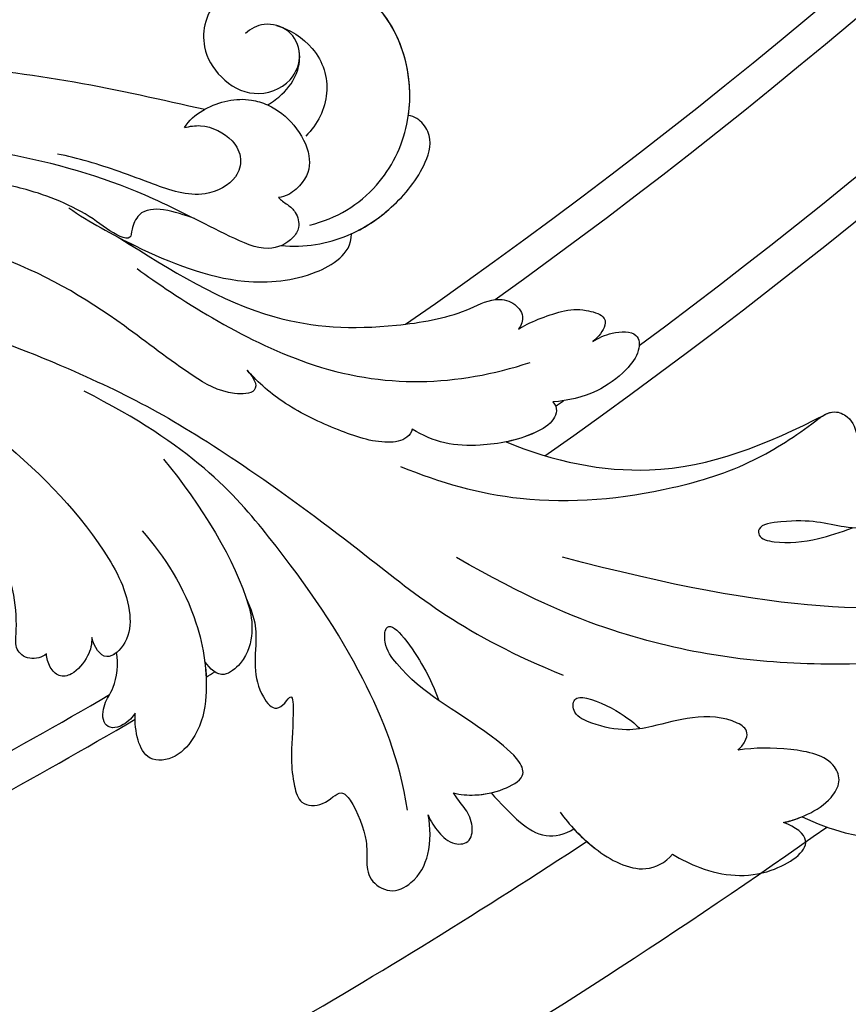
# Model space of a CAD drawing. Units: millimetres. Extents: x 3145 to 5245, y 1218 to 2703.
# Drawn here: x 5033 to 5045, y 1625 to 1640 of the extents above; entities that cross this region are included whole.
import ezdxf
from ezdxf.xclip import XClip

# ---------------------------------------------------------------- set-up
doc = ezdxf.new("R2010")
doc.units = ezdxf.units.MM
doc.header["$XCLIPFRAME"] = 2
doc.layers.add('H-06.木作(細線)', color=8, linetype='Continuous')
doc.layers.add('H-08.木作(細線)', color=8, linetype='Continuous')

# ---------------------------------------------------------------- blocks, each defined once
blk = doc.blocks.new('SE-21039L-d')
at = {"layer": 'H-08.木作(細線)'}
for points, knots in [([(-38.131, 70.739), (-41.523, 64.946), (-44.851, 54.394), (-42.343, 37.935), (-37.105, 26.771), (-32.25, 21.127), (-28.914, 18.049)], [0, 0, 0, 0, 0.0340425, 0.0871587, 0.1207403, 0.1401356, 0.1401356, 0.1401356, 0.1401356]), ([(-34.538, 67.996), (-34.274, 68.201), (-33.673, 68.416), (-32.776, 68.166), (-32.372, 67.521), (-32.469, 66.369), (-33.989, 65.442), (-35.944, 64.077), (-38.09, 61.646), (-39.963, 55.549), (-40.973, 44.997), (-37.565, 34.601), (-30.706, 23.779)], [0, 0, 0, 0, 0.0023574, 0.0043133, 0.006056, 0.0081383, 0.0124953, 0.0178224, 0.0267479, 0.0353255, 0.0646954, 0.1027975, 0.1027975, 0.1027975, 0.1027975]), ([(-34.538, 67.996), (-34.274, 68.201), (-33.673, 68.416), (-32.776, 68.166), (-32.372, 67.521), (-32.469, 66.369), (-33.989, 65.442), (-35.944, 64.077), (-38.09, 61.646), (-39.963, 55.549), (-40.973, 44.997), (-37.565, 34.601), (-30.706, 23.779)], [0, 0, 0, 0, 0.0023574, 0.0043133, 0.006056, 0.0081383, 0.0124953, 0.0178224, 0.0267479, 0.0353255, 0.0646954, 0.1027975, 0.1027975, 0.1027975, 0.1027975]), ([(-30.474, 44.958), (-30.275, 45.323), (-29.783, 46.223), (-29.346, 48.028), (-29.665, 50.385), (-34.215, 47.899), (-34.887, 42.766), (-34.376, 40.675), (-33.977, 39.577), (-33.125, 38.225), (-32.586, 36.65), (-32.277, 34.889), (-33.069, 34.698), (-33.743, 35.846), (-34.129, 37.594), (-34.103, 39.193), (-34.081, 39.951)], [0, 0, 0, 0, 0.00305504, 0.00753777, 0.01134557, 0.02289397, 0.032418, 0.03283481, 0.03940071, 0.04488608, 0.0502673, 0.05351087, 0.0546535, 0.05740352, 0.06352213, 0.06771805, 0.06771805, 0.06771805, 0.06771805]), ([(-30.474, 44.958), (-30.275, 45.323), (-29.783, 46.223), (-29.346, 48.028), (-29.665, 50.385), (-34.215, 47.899), (-34.887, 42.766), (-34.376, 40.675), (-33.977, 39.577), (-33.125, 38.225), (-32.586, 36.65), (-32.277, 34.889), (-33.069, 34.698), (-33.743, 35.846), (-34.129, 37.594), (-34.103, 39.193), (-34.081, 39.951)], [0, 0, 0, 0, 0.00305504, 0.00753777, 0.01134557, 0.02289397, 0.032418, 0.03283481, 0.03940071, 0.04488608, 0.0502673, 0.05351087, 0.0546535, 0.05740352, 0.06352213, 0.06771805, 0.06771805, 0.06771805, 0.06771805]), ([(-23.052, 16.577), (-24.597, 18.443), (-27.473, 22.824), (-28.945, 29.689), (-28.98, 35.444), (-28.035, 38.873), (-27.284, 40.826), (-28.104, 41.81), (-28.836, 41.815), (-29.326, 41.725)], [0, 0, 0, 0, 0.01724861, 0.03874755, 0.05097368, 0.06087841, 0.063917, 0.06572709, 0.06898519, 0.06898519, 0.06898519, 0.06898519]), ([(-27.499, 40.333), (-27.45, 40.549), (-27.425, 40.995), (-28.104, 41.81), (-28.836, 41.815), (-29.326, 41.725)], [0.062271006, 0.062271006, 0.062271006, 0.062271006, 0.063917, 0.065727092, 0.068985189, 0.068985189, 0.068985189, 0.068985189]), ([(-27.499, 40.333), (-27.45, 40.549), (-27.425, 40.995), (-28.104, 41.81), (-28.836, 41.815), (-29.326, 41.725)], [0.062271006, 0.062271006, 0.062271006, 0.062271006, 0.063917, 0.065727092, 0.068985189, 0.068985189, 0.068985189, 0.068985189]), ([(-23.523, 22.702), (-25.394, 24.927), (-28.584, 30.638), (-28.12, 36.723), (-27.484, 40.42)], [0, 0, 0, 0, 0.02008932, 0.04607104, 0.04607104, 0.04607104, 0.04607104]), ([(-23.523, 22.702), (-25.394, 24.927), (-28.584, 30.638), (-28.12, 36.723), (-27.484, 40.42)], [0, 0, 0, 0, 0.02008932, 0.04607104, 0.04607104, 0.04607104, 0.04607104]), ([(-23.523, 22.702), (-25.394, 24.927), (-28.584, 30.638), (-28.12, 36.723), (-27.484, 40.42)], [0, 0, 0, 0, 0.02008932, 0.04607104, 0.04607104, 0.04607104, 0.04607104]), ([(-48.805, 32.306), (-49.425, 32.954), (-50.555, 34.411), (-51.562, 36.519), (-51.838, 38.371), (-51.083, 39.092), (-50.692, 39.022), (-50.453, 38.878)], [0.00113834, 0.00113834, 0.00113834, 0.00113834, 0.00756659, 0.01489778, 0.01863212, 0.02005492, 0.02161744, 0.02161744, 0.02161744, 0.02161744]), ([(-48.805, 32.306), (-49.425, 32.954), (-50.555, 34.411), (-51.562, 36.519), (-51.838, 38.371), (-51.083, 39.092), (-50.692, 39.022), (-50.453, 38.878)], [0.00113834, 0.00113834, 0.00113834, 0.00113834, 0.00756659, 0.01489778, 0.01863212, 0.02005492, 0.02161744, 0.02161744, 0.02161744, 0.02161744]), ([(-48.805, 32.306), (-49.425, 32.954), (-50.555, 34.411), (-51.562, 36.519), (-51.838, 38.371), (-51.083, 39.092), (-50.692, 39.022), (-50.453, 38.878)], [0.00113834, 0.00113834, 0.00113834, 0.00113834, 0.00756659, 0.01489778, 0.01863212, 0.02005492, 0.02161744, 0.02161744, 0.02161744, 0.02161744]), ([(-48.796, 31.193), (-48.852, 31.7), (-48.812, 32.702), (-48.467, 34.037), (-47.615, 35.013), (-46.058, 34.97), (-44.796, 32.656), (-44.276, 30.929), (-44.112, 29.977)], [0, 0, 0, 0, 0.00353827, 0.00757061, 0.01002749, 0.01232173, 0.01877269, 0.02605816, 0.02605816, 0.02605816, 0.02605816]), ([(-48.796, 31.193), (-48.852, 31.7), (-48.812, 32.702), (-48.467, 34.037), (-47.615, 35.013), (-46.058, 34.97), (-44.796, 32.656), (-44.276, 30.929), (-44.112, 29.977)], [0, 0, 0, 0, 0.00353827, 0.00757061, 0.01002749, 0.01232173, 0.01877269, 0.02605816, 0.02605816, 0.02605816, 0.02605816]), ([(-48.62, 24.67), (-49.054, 25.048), (-50.451, 26.508), (-51.605, 29.203), (-50.582, 32.714), (-49.257, 31.789), (-48.796, 31.193)], [0.00442004, 0.00442004, 0.00442004, 0.00442004, 0.00829637, 0.01787351, 0.02499013, 0.02936755, 0.02936755, 0.02936755, 0.02936755]), ([(-48.62, 24.67), (-49.054, 25.048), (-50.451, 26.508), (-51.605, 29.203), (-50.582, 32.714), (-49.257, 31.789), (-48.796, 31.193)], [0.00442004, 0.00442004, 0.00442004, 0.00442004, 0.00829637, 0.01787351, 0.02499013, 0.02936755, 0.02936755, 0.02936755, 0.02936755]), ([(-48.62, 24.67), (-49.054, 25.048), (-50.451, 26.508), (-51.605, 29.203), (-50.582, 32.714), (-49.257, 31.789), (-48.796, 31.193)], [0.00442004, 0.00442004, 0.00442004, 0.00442004, 0.00829637, 0.01787351, 0.02499013, 0.02936755, 0.02936755, 0.02936755, 0.02936755]), ([(-19.58, 29.105), (-19.495, 29.482), (-19.36, 30.264), (-19.788, 31.776), (-20.971, 31.48), (-21.872, 30.225), (-22.504, 28.17), (-22.353, 26.763), (-22.166, 25.91)], [0, 0, 0, 0, 0.00290553, 0.00615344, 0.00856172, 0.01155235, 0.01620715, 0.02270766, 0.02270766, 0.02270766, 0.02270766]), ([(-19.58, 29.105), (-19.495, 29.482), (-19.36, 30.264), (-19.788, 31.776), (-20.971, 31.48), (-21.872, 30.225), (-22.504, 28.17), (-22.353, 26.763), (-22.166, 25.91)], [0, 0, 0, 0, 0.00290553, 0.00615344, 0.00856172, 0.01155235, 0.01620715, 0.02270766, 0.02270766, 0.02270766, 0.02270766]), ([(-19.58, 29.105), (-19.495, 29.482), (-19.36, 30.264), (-19.788, 31.776), (-20.971, 31.48), (-21.872, 30.225), (-22.504, 28.17), (-22.353, 26.763), (-22.166, 25.91)], [0, 0, 0, 0, 0.00290553, 0.00615344, 0.00856172, 0.01155235, 0.01620715, 0.02270766, 0.02270766, 0.02270766, 0.02270766]), ([(-44.112, 29.977), (-44.037, 30.148), (-43.819, 30.514), (-43.204, 30.902), (-42.185, 30.076), (-41.443, 28.093), (-41.436, 25.988), (-41.183, 24.174), (-40.405, 22.751), (-39.398, 21.631), (-38.423, 21.953), (-38.824, 23.072), (-40.297, 24.454), (-41.058, 24.935), (-41.291, 25.042)], [0, 0, 0, 0, 0.00139692, 0.00258501, 0.00469877, 0.01078012, 0.0165445, 0.0202281, 0.02483581, 0.02757459, 0.02972842, 0.03194252, 0.03777094, 0.0421144, 0.0421144, 0.0421144, 0.0421144]), ([(-44.112, 29.977), (-44.037, 30.148), (-43.819, 30.514), (-43.204, 30.902), (-42.185, 30.076), (-41.443, 28.093), (-41.436, 25.988), (-41.183, 24.174), (-40.405, 22.751), (-39.398, 21.631), (-38.423, 21.953), (-38.824, 23.072), (-40.297, 24.454), (-41.058, 24.935), (-41.291, 25.042)], [0, 0, 0, 0, 0.00139692, 0.00258501, 0.00469877, 0.01078012, 0.0165445, 0.0202281, 0.02483581, 0.02757459, 0.02972842, 0.03194252, 0.03777094, 0.0421144, 0.0421144, 0.0421144, 0.0421144]), ([(-17.648, 25.292), (-17.471, 25.929), (-17.326, 27.762), (-17.616, 29.083), (-18.346, 30.176), (-18.995, 30.098), (-19.444, 29.474), (-19.58, 29.105)], [0, 0, 0, 0, 0.00597913, 0.00958569, 0.01205174, 0.01378454, 0.01642379, 0.01642379, 0.01642379, 0.01642379]), ([(-17.648, 25.292), (-17.471, 25.929), (-17.326, 27.762), (-17.616, 29.083), (-18.346, 30.176), (-18.995, 30.098), (-19.444, 29.474), (-19.58, 29.105)], [0, 0, 0, 0, 0.00597913, 0.00958569, 0.01205174, 0.01378454, 0.01642379, 0.01642379, 0.01642379, 0.01642379]), ([(-17.648, 25.292), (-17.471, 25.929), (-17.326, 27.762), (-17.616, 29.083), (-18.346, 30.176), (-18.995, 30.098), (-19.444, 29.474), (-19.58, 29.105)], [0, 0, 0, 0, 0.00597913, 0.00958569, 0.01205174, 0.01378454, 0.01642379, 0.01642379, 0.01642379, 0.01642379]), ([(-22.166, 25.91), (-22.363, 26.007), (-22.706, 26.007), (-23.317, 25.52), (-23.701, 23.797), (-23.438, 21.572), (-22.636, 19.308), (-21.751, 18.292), (-21.227, 17.847)], [0, 0, 0, 0, 0.00144425, 0.00274325, 0.00595571, 0.01372774, 0.01869481, 0.02373884, 0.02373884, 0.02373884, 0.02373884]), ([(-22.166, 25.91), (-22.363, 26.007), (-22.706, 26.007), (-23.317, 25.52), (-23.701, 23.797), (-23.438, 21.572), (-22.636, 19.308), (-21.751, 18.292), (-21.227, 17.847)], [0, 0, 0, 0, 0.00144425, 0.00274325, 0.00595571, 0.01372774, 0.01869481, 0.02373884, 0.02373884, 0.02373884, 0.02373884]), ([(-22.166, 25.91), (-22.363, 26.007), (-22.706, 26.007), (-23.317, 25.52), (-23.588, 24.304), (-23.582, 23.274), (-23.523, 22.702)], [0, 0, 0, 0, 0.00144425, 0.00274325, 0.00595571, 0.01011281, 0.01011281, 0.01011281, 0.01011281]), ([(-5.932, 5.307), (-8.519, 7.502), (-12.942, 11.255), (-15.271, 17.438), (-15.929, 22.268), (-15.474, 24.364), (-16.007, 25.462), (-17.001, 25.9), (-17.489, 25.513), (-17.648, 25.292)], [0, 0, 0, 0, 0.02433015, 0.04161242, 0.0509952, 0.05570711, 0.05861416, 0.06107347, 0.06306222, 0.06306222, 0.06306222, 0.06306222]), ([(-5.932, 5.307), (-8.519, 7.502), (-12.942, 11.255), (-15.271, 17.438), (-15.929, 22.268), (-15.474, 24.364), (-16.007, 25.462), (-17.001, 25.9), (-17.489, 25.513), (-17.648, 25.292)], [0, 0, 0, 0, 0.02433015, 0.04161242, 0.0509952, 0.05570711, 0.05861416, 0.06107347, 0.06306222, 0.06306222, 0.06306222, 0.06306222]), ([(-5.932, 5.307), (-8.519, 7.502), (-12.942, 11.255), (-15.271, 17.438), (-15.929, 22.268), (-15.474, 24.364), (-16.007, 25.462), (-17.001, 25.9), (-17.489, 25.513), (-17.648, 25.292)], [0, 0, 0, 0, 0.02433015, 0.04161242, 0.0509952, 0.05570711, 0.05861416, 0.06107347, 0.06306222, 0.06306222, 0.06306222, 0.06306222]), ([(-7.879, 5.729), (-10.08, 7.335), (-17.705, 13.647), (-19.684, 20.997), (-19.646, 25.35)], [0, 0, 0, 0, 0.02640151, 0.05794549, 0.05794549, 0.05794549, 0.05794549]), ([(-44.424, 19.306), (-45.255, 19.587), (-47.056, 20.415), (-49.23, 22.498), (-48.963, 24.125), (-48.62, 24.67)], [0, 0, 0, 0, 0.00720391, 0.01472229, 0.01912075, 0.01912075, 0.01912075, 0.01912075]), ([(-44.424, 19.306), (-45.255, 19.587), (-47.056, 20.415), (-49.23, 22.498), (-48.963, 24.125), (-48.62, 24.67)], [0, 0, 0, 0, 0.00720391, 0.01472229, 0.01912075, 0.01912075, 0.01912075, 0.01912075]), ([(-45.574, 19.769), (-46.045, 19.991), (-47.426, 20.77), (-49.23, 22.498), (-48.963, 24.125), (-48.62, 24.67)], [0.00325536, 0.00325536, 0.00325536, 0.00325536, 0.00720391, 0.01472229, 0.01912075, 0.01912075, 0.01912075, 0.01912075]), ([(-8.471, 15.802), (-8.577, 17.334), (-7.899, 20.091), (-4.123, 23.782), (2.099, 24.309), (6.134, 19.831), (5.951, 14.654), (3.341, 12.858), (0.931, 13.378), (-0.724, 14.921), (-0.644, 17.176), (0.849, 18.356), (2.449, 18.13), (3.289, 16.821), (3.148, 15.953), (2.957, 15.581)], [0, 0, 0, 0, 0.01087081, 0.02028714, 0.03705484, 0.050298, 0.06044172, 0.06791037, 0.07277068, 0.07783074, 0.08321789, 0.08708321, 0.09073648, 0.09422922, 0.09722849, 0.09722849, 0.09722849, 0.09722849]), ([(-4.7, 22.748), (-4.695, 22.751), (-2.645, 23.907), (2.099, 24.309), (6.134, 19.831), (5.951, 14.654), (3.341, 12.858), (0.931, 13.378), (-0.724, 14.921), (-0.644, 17.176), (0.467, 18.054), (1.025, 18.175), (1.072, 18.183)], [0.02023911, 0.02023911, 0.02023911, 0.02023911, 0.02028714, 0.03705484, 0.050298, 0.06044172, 0.06791037, 0.07277068, 0.07783074, 0.08321789, 0.08708321, 0.08743565, 0.08743565, 0.08743565, 0.08743565]), ([(-4.241, 22.987), (-2.266, 23.934), (2.218, 24.177), (6.134, 19.831), (5.951, 14.654), (3.341, 12.858), (0.931, 13.378), (-0.724, 14.921), (-0.644, 17.176), (0.467, 18.054), (1.025, 18.175), (1.072, 18.183)], [0.02147014, 0.02147014, 0.02147014, 0.02147014, 0.03705484, 0.050298, 0.06044172, 0.06791037, 0.07277068, 0.07783074, 0.08321789, 0.08708321, 0.08743565, 0.08743565, 0.08743565, 0.08743565]), ([(-9.094, 13.897), (-9.594, 15.113), (-9.944, 17.388), (-9.038, 20.586), (-7.488, 22.942), (-5.819, 23.983), (-4.588, 23.525), (-4.304, 23.142), (-4.241, 22.987)], [0.00395383, 0.00395383, 0.00395383, 0.00395383, 0.01367023, 0.02087816, 0.02855986, 0.03298325, 0.03513531, 0.03639736, 0.03639736, 0.03639736, 0.03639736]), ([(-9.655, 17.889), (-9.551, 18.775), (-9, 20.644), (-7.488, 22.942), (-5.819, 23.983), (-4.588, 23.525), (-4.304, 23.142), (-4.241, 22.987)], [0.01414534, 0.01414534, 0.01414534, 0.01414534, 0.02087816, 0.02855986, 0.03298325, 0.03513531, 0.03639736, 0.03639736, 0.03639736, 0.03639736]), ([(-9.655, 17.889), (-9.551, 18.775), (-9, 20.644), (-7.488, 22.942), (-5.819, 23.983), (-4.588, 23.525), (-4.304, 23.142), (-4.241, 22.987)], [0.01414534, 0.01414534, 0.01414534, 0.01414534, 0.02087816, 0.02855986, 0.03298325, 0.03513531, 0.03639736, 0.03639736, 0.03639736, 0.03639736]), ([(1.578, -37.936), (2.618, -29.899), (0.233, -15.602), (-11.609, 0.29), (-18.207, 6.695), (-27.996, 13.823), (-33.25, 17.133), (-37.083, 21.809)], [0, 0, 0, 0, 0.0572105, 0.1046729, 0.1400097, 0.1587617, 0.1828641, 0.1828641, 0.1828641, 0.1828641]), ([(-42.21, 15.91), (-42.93, 16.24), (-44.151, 16.801), (-45.583, 17.938), (-45.718, 19.167), (-45.574, 19.769)], [0, 0, 0, 0, 0.00602978, 0.01022909, 0.01385669, 0.01385669, 0.01385669, 0.01385669]), ([(-42.21, 15.91), (-42.93, 16.24), (-44.151, 16.801), (-45.583, 17.938), (-45.718, 19.167), (-45.574, 19.769)], [0, 0, 0, 0, 0.00602978, 0.01022909, 0.01385669, 0.01385669, 0.01385669, 0.01385669]), ([(-42.21, 15.91), (-42.93, 16.24), (-44.151, 16.801), (-45.583, 17.938), (-45.718, 19.167), (-45.574, 19.769)], [0, 0, 0, 0, 0.00602978, 0.01022909, 0.01385669, 0.01385669, 0.01385669, 0.01385669]), ([(2.866, 17.397), (2.464, 18.043), (0.918, 19.325), (-1.777, 19.272), (-3.184, 17.93), (-3.596, 17.095)], [0, 0, 0, 0, 0.00545709, 0.01195729, 0.01862682, 0.01862682, 0.01862682, 0.01862682]), ([(-41.577, 13.883), (-41.792, 14.202), (-42.148, 15.157), (-42.301, 16.452), (-42.012, 18.069), (-40.841, 18.038), (-37.15, 15.574), (-35.569, 13.643), (-32.474, 12.597), (-30.626, 13.328), (-34.535, 14.654), (-36.157, 14.637), (-36.329, 14.653)], [0, 0, 0, 0, 0.00299722, 0.00708385, 0.01037487, 0.01293496, 0.01719113, 0.03452013, 0.03783885, 0.03991265, 0.0469429, 0.05408276, 0.05408276, 0.05408276, 0.05408276]), ([(-41.577, 13.883), (-41.792, 14.202), (-42.148, 15.157), (-42.301, 16.452), (-42.012, 18.069), (-40.841, 18.038), (-37.15, 15.574), (-35.569, 13.643), (-32.474, 12.597), (-30.626, 13.328), (-34.535, 14.654), (-36.157, 14.637), (-36.329, 14.653)], [0, 0, 0, 0, 0.00299722, 0.00708385, 0.01037487, 0.01293496, 0.01719113, 0.03452013, 0.03783885, 0.03991265, 0.0469429, 0.05408276, 0.05408276, 0.05408276, 0.05408276]), ([(-21.227, 17.847), (-21.407, 17.759), (-21.741, 17.276), (-21.495, 15.755), (-19.952, 13.683), (-17.881, 11.42), (-16.119, 10.331), (-15.244, 9.934)], [0, 0, 0, 0, 0.00151221, 0.00444967, 0.01151326, 0.019645, 0.02669271, 0.02669271, 0.02669271, 0.02669271]), ([(-21.227, 17.847), (-21.407, 17.759), (-21.741, 17.276), (-21.495, 15.755), (-19.952, 13.683), (-17.881, 11.42), (-16.119, 10.331), (-15.244, 9.934)], [0, 0, 0, 0, 0.00151221, 0.00444967, 0.01151326, 0.019645, 0.02669271, 0.02669271, 0.02669271, 0.02669271]), ([(-3.43, 3.073), (-4.56, 3.945), (-7.176, 6.445), (-10.505, 10.535), (-11.305, 14.417), (-10.922, 16.79), (-10.259, 17.718), (-9.655, 17.889)], [0, 0, 0, 0, 0.01069473, 0.02667478, 0.03721769, 0.04099442, 0.04429701, 0.04429701, 0.04429701, 0.04429701]), ([(-3.43, 3.073), (-4.56, 3.945), (-7.176, 6.445), (-10.505, 10.535), (-11.305, 14.417), (-10.922, 16.79), (-10.259, 17.718), (-9.655, 17.889)], [0, 0, 0, 0, 0.01069473, 0.02667478, 0.03721769, 0.04099442, 0.04429701, 0.04429701, 0.04429701, 0.04429701]), ([(-5.932, 5.307), (-6.164, 5.541), (-7.917, 7.356), (-10.505, 10.535), (-11.305, 14.417), (-10.922, 16.79), (-10.259, 17.718), (-9.655, 17.889)], [0.00828951, 0.00828951, 0.00828951, 0.00828951, 0.01069473, 0.02667478, 0.03721769, 0.04099442, 0.04429701, 0.04429701, 0.04429701, 0.04429701]), ([(-1.271, 15.561), (-1.191, 15.905), (-0.892, 16.737), (-0.222, 17.658), (0.676, 18.125), (1.072, 18.183)], [0.008012474, 0.008012474, 0.008012474, 0.008012474, 0.010801866, 0.015236755, 0.017852617, 0.017852617, 0.017852617, 0.017852617]), ([(-1.271, 15.561), (-1.191, 15.905), (-0.892, 16.737), (-0.222, 17.658), (0.676, 18.125), (1.072, 18.183)], [0.008012474, 0.008012474, 0.008012474, 0.008012474, 0.010801866, 0.015236755, 0.017852617, 0.017852617, 0.017852617, 0.017852617]), ([(-1.271, 15.561), (-1.191, 15.905), (-0.892, 16.737), (-0.222, 17.658), (0.676, 18.125), (1.072, 18.183)], [0.008012474, 0.008012474, 0.008012474, 0.008012474, 0.010801866, 0.015236755, 0.017852617, 0.017852617, 0.017852617, 0.017852617]), ([(-1.271, 15.561), (-1.693, 16.031), (-2.834, 16.805), (-4.742, 17.101), (-5.903, 16.524), (-6.501, 15.296), (-6.497, 14.762), (-6.443, 14.571)], [0.012245, 0.012245, 0.012245, 0.012245, 0.01685149, 0.02201824, 0.0266675, 0.02901424, 0.03052257, 0.03052257, 0.03052257, 0.03052257]), ([(-41.577, 13.883), (-41.792, 14.202), (-42.06, 14.921), (-42.185, 15.6), (-42.21, 15.91)], [0, 0, 0, 0, 0.002997217, 0.005332507, 0.005332507, 0.005332507, 0.005332507]), ([(-6.443, 14.571), (-6.64, 14.655), (-6.969, 14.947), (-7.593, 15.325), (-8.435, 15.25), (-9.071, 14.463), (-9.268, 12.964), (-7.019, 10.501), (-3.533, 7.136), (0.581, 1.173), (2.817, -4.206), (3.07, -6.747)], [0, 0, 0, 0, 0.0016007, 0.00317514, 0.00538962, 0.00722223, 0.01134958, 0.01666976, 0.02838946, 0.04843478, 0.06897244, 0.06897244, 0.06897244, 0.06897244]), ([(-6.443, 14.571), (-6.64, 14.655), (-6.969, 14.947), (-7.593, 15.325), (-8.435, 15.25), (-9.071, 14.463), (-9.268, 12.964), (-7.019, 10.501), (-3.533, 7.136), (0.581, 1.173), (2.817, -4.206), (3.07, -6.747)], [0, 0, 0, 0, 0.0016007, 0.00317514, 0.00538962, 0.00722223, 0.01134958, 0.01666976, 0.02838946, 0.04843478, 0.06897244, 0.06897244, 0.06897244, 0.06897244]), ([(-0.432, 12.098), (-0.243, 13.021), (-0.371, 14.327), (-1.044, 15.304), (-1.271, 15.561)], [0.003582923, 0.003582923, 0.003582923, 0.003582923, 0.009912398, 0.012161542, 0.012161542, 0.012161542, 0.012161542]), ([(-42.331, 12.14), (-42.739, 12.164), (-43.381, 12.314), (-44.43, 12.944), (-44.587, 14.034), (-43.501, 14.429), (-42.536, 14.26), (-41.932, 13.943), (-41.577, 13.883)], [0, 0, 0, 0, 0.00299187, 0.00565704, 0.00788388, 0.01018441, 0.01272778, 0.01529636, 0.01529636, 0.01529636, 0.01529636]), ([(-42.331, 12.14), (-42.739, 12.164), (-43.381, 12.314), (-44.43, 12.944), (-44.587, 14.034), (-43.501, 14.429), (-42.536, 14.26), (-41.932, 13.943), (-41.577, 13.883)], [0, 0, 0, 0, 0.00299187, 0.00565704, 0.00788388, 0.01018441, 0.01272778, 0.01529636, 0.01529636, 0.01529636, 0.01529636]), ([(-42.331, 12.14), (-42.739, 12.164), (-43.381, 12.314), (-44.43, 12.944), (-44.587, 14.034), (-43.501, 14.429), (-42.536, 14.26), (-41.932, 13.943), (-41.577, 13.883)], [0, 0, 0, 0, 0.00299187, 0.00565704, 0.00788388, 0.01018441, 0.01272778, 0.01529636, 0.01529636, 0.01529636, 0.01529636]), ([(-1.075, 10.69), (-1.089, 10.984), (-1.222, 11.937), (-2.391, 13.119), (-3.701, 13.317), (-4.913, 12.549), (-5.281, 10.248), (-3.715, 8.176), (-2.015, 6.043), (-0.883, 4.387), (-0.341, 3.381)], [0, 0, 0, 0, 0.00227955, 0.00700651, 0.01009652, 0.01281775, 0.01754666, 0.024469, 0.02962474, 0.03865756, 0.03865756, 0.03865756, 0.03865756]), ([(-1.075, 10.69), (-1.089, 10.984), (-1.222, 11.937), (-2.391, 13.119), (-3.701, 13.317), (-4.913, 12.549), (-5.281, 10.248), (-3.715, 8.176), (-2.015, 6.043), (-0.883, 4.387), (-0.341, 3.381)], [0, 0, 0, 0, 0.00227955, 0.00700651, 0.01009652, 0.01281775, 0.01754666, 0.024469, 0.02962474, 0.03865756, 0.03865756, 0.03865756, 0.03865756]), ([(-27.528, 6.006), (-28.653, 6.114), (-29.784, 5.965), (-31.308, 5.211), (-32.932, 5.085), (-34.14, 5.57), (-33.869, 6.322), (-33.355, 6.95), (-35.284, 6.36), (-36.599, 5.746), (-38.276, 5.388), (-39.678, 5.348), (-40.128, 6.749), (-39.378, 7.819), (-40.487, 8.363), (-42.614, 8.46), (-43.651, 8.052), (-44.797, 7.744), (-46.008, 8.727), (-45.739, 10.373), (-44.478, 11.626), (-43.061, 12.047), (-42.331, 12.14)], [0, 0, 0, 0, 0.00290809, 0.00750557, 0.01164843, 0.01431721, 0.01569261, 0.01720406, 0.01982042, 0.02607672, 0.02968524, 0.03206346, 0.03488559, 0.03820147, 0.04036279, 0.0458253, 0.04897558, 0.05203356, 0.05491067, 0.05798955, 0.06267557, 0.0680481, 0.0680481, 0.0680481, 0.0680481]), ([(-27.528, 6.006), (-28.653, 6.114), (-29.784, 5.965), (-31.308, 5.211), (-32.932, 5.085), (-34.14, 5.57), (-33.869, 6.322), (-33.355, 6.95), (-35.284, 6.36), (-36.599, 5.746), (-38.276, 5.388), (-39.678, 5.348), (-40.128, 6.749), (-39.378, 7.819), (-40.487, 8.363), (-42.614, 8.46), (-43.651, 8.052), (-44.797, 7.744), (-46.008, 8.727), (-45.739, 10.373), (-44.478, 11.626), (-43.061, 12.047), (-42.331, 12.14)], [0, 0, 0, 0, 0.00290809, 0.00750557, 0.01164843, 0.01431721, 0.01569261, 0.01720406, 0.01982042, 0.02607672, 0.02968524, 0.03206346, 0.03488559, 0.03820147, 0.04036279, 0.0458253, 0.04897558, 0.05203356, 0.05491067, 0.05798955, 0.06267557, 0.0680481, 0.0680481, 0.0680481, 0.0680481]), ([(-27.528, 6.006), (-28.653, 6.114), (-29.784, 5.965), (-31.308, 5.211), (-32.932, 5.085), (-34.14, 5.57), (-33.869, 6.322), (-33.355, 6.95), (-35.284, 6.36), (-36.599, 5.746), (-38.276, 5.388), (-39.678, 5.348), (-40.128, 6.749), (-39.378, 7.819), (-40.487, 8.363), (-42.614, 8.46), (-43.651, 8.052), (-44.797, 7.744), (-46.008, 8.727), (-45.739, 10.373), (-44.478, 11.626), (-43.061, 12.047), (-42.331, 12.14)], [0, 0, 0, 0, 0.00290809, 0.00750557, 0.01164843, 0.01431721, 0.01569261, 0.01720406, 0.01982042, 0.02607672, 0.02968524, 0.03206346, 0.03488559, 0.03820147, 0.04036279, 0.0458253, 0.04897558, 0.05203356, 0.05491067, 0.05798955, 0.06267557, 0.0680481, 0.0680481, 0.0680481, 0.0680481]), ([(-1.075, 10.69), (-0.76, 11.031), (-0.564, 11.513), (-0.451, 12.01), (-0.432, 12.098)], [0, 0, 0, 0, 0.003302871, 0.003420252, 0.003420252, 0.003420252, 0.003420252]), ([(8.846, -16.434), (8.773, -11.201), (7.239, -1.007), (2.058, 7.816), (-0.432, 12.098)], [0, 0, 0, 0, 0.03732805, 0.07581923, 0.07581923, 0.07581923, 0.07581923]), ([(8.846, -16.434), (8.773, -11.201), (7.239, -1.007), (2.058, 7.816), (-0.432, 12.098)], [0, 0, 0, 0, 0.03732805, 0.07581923, 0.07581923, 0.07581923, 0.07581923]), ([(8.846, -16.434), (8.773, -11.201), (7.239, -1.007), (2.058, 7.816), (-0.432, 12.098)], [0, 0, 0, 0, 0.03732805, 0.07581923, 0.07581923, 0.07581923, 0.07581923]), ([(-41.713, 11.095), (-38.862, 11.541), (-33.337, 11.123), (-25.597, 8.865), (-18.377, 5.682), (-13.592, 0.773)], [0, 0, 0, 0, 0.01889232, 0.04141829, 0.06046316, 0.06046316, 0.06046316, 0.06046316]), ([(-41.713, 11.095), (-38.862, 11.541), (-33.337, 11.123), (-25.597, 8.865), (-18.377, 5.682), (-13.592, 0.773)], [0, 0, 0, 0, 0.01889232, 0.04141829, 0.06046316, 0.06046316, 0.06046316, 0.06046316]), ([(-15.244, 9.934), (-15.41, 9.998), (-16.009, 10.25), (-16.665, 9.992), (-16.168, 8.249), (-14.016, 6.347), (-9.652, 3.408), (-4.248, -1.414), (-1.146, -7.691), (-0.195, -10.533)], [0, 0, 0, 0, 0.0013574, 0.00292748, 0.00574487, 0.01178966, 0.02393147, 0.04554268, 0.06905374, 0.06905374, 0.06905374, 0.06905374]), ([(-15.244, 9.934), (-15.41, 9.998), (-16.009, 10.25), (-16.665, 9.992), (-16.168, 8.249), (-14.016, 6.347), (-9.652, 3.408), (-4.248, -1.414), (-1.146, -7.691), (-0.195, -10.533)], [0, 0, 0, 0, 0.0013574, 0.00292748, 0.00574487, 0.01178966, 0.02393147, 0.04554268, 0.06905374, 0.06905374, 0.06905374, 0.06905374]), ([(-6.155, 9.67), (-5.793, 9.2), (-5.146, 8.358), (-4.696, 6.889), (-5.625, 6.088), (-6.222, 5.912), (-5.707, 5.061), (-3.777, 3.861), (-1.62, 1.132), (-0.773, -0.577), (-0.136, -2.324), (-0.565, -2.209), (-1.358, -2.552), (-0.897, -4.674), (0.126, -6.61), (3.473, -11.464), (4.789, -16.029), (5.347, -19.503)], [0, 0, 0, 0, 0.00446147, 0.00797654, 0.01002145, 0.01155019, 0.01339948, 0.01783605, 0.02756773, 0.03546716, 0.03678456, 0.0376423, 0.03915149, 0.0424466, 0.05004399, 0.05810343, 0.08426794, 0.08426794, 0.08426794, 0.08426794]), ([(-6.155, 9.67), (-5.793, 9.2), (-5.146, 8.358), (-4.696, 6.889), (-5.625, 6.088), (-6.222, 5.912), (-5.707, 5.061), (-3.777, 3.861), (-1.62, 1.132), (-0.773, -0.577), (-0.136, -2.324), (-0.565, -2.209), (-1.358, -2.552), (-0.897, -4.674), (0.126, -6.61), (3.473, -11.464), (4.789, -16.029), (5.347, -19.503)], [0, 0, 0, 0, 0.00446147, 0.00797654, 0.01002145, 0.01155019, 0.01339948, 0.01783605, 0.02756773, 0.03546716, 0.03678456, 0.0376423, 0.03915149, 0.0424466, 0.05004399, 0.05810343, 0.08426794, 0.08426794, 0.08426794, 0.08426794]), ([(-18.62, 3.897), (-21.672, 5.164), (-26.131, 6.248), (-29.274, 5.899), (-30.838, 5.043), (-31.529, 3.289), (-30.748, 2.841), (-30.231, 2.683)], [0, 0, 0, 0, 0.02740116, 0.03270429, 0.03708772, 0.03932923, 0.04226044, 0.04226044, 0.04226044, 0.04226044]), ([(-18.62, 3.897), (-21.672, 5.164), (-26.131, 6.248), (-29.274, 5.899), (-30.838, 5.043), (-31.529, 3.289), (-30.748, 2.841), (-30.231, 2.683)], [0, 0, 0, 0, 0.02740116, 0.03270429, 0.03708772, 0.03932923, 0.04226044, 0.04226044, 0.04226044, 0.04226044]), ([(-27.528, 6.006), (-27.675, 6.008), (-28.326, 6.004), (-29.274, 5.899), (-30.838, 5.043), (-31.529, 3.289), (-30.748, 2.841), (-30.231, 2.683)], [0.02589183, 0.02589183, 0.02589183, 0.02589183, 0.02740116, 0.03270429, 0.03708772, 0.03932923, 0.04226044, 0.04226044, 0.04226044, 0.04226044]), ([(-22.11, 1.526), (-23.834, 2.298), (-27.409, 3.231), (-31.807, 2.481), (-33.931, 1.245), (-35.044, -0.476), (-34.739, -2.125), (-33.236, -2.344), (-32.379, -2.139), (-31.832, -1.959)], [0, 0, 0, 0, 0.01422861, 0.02425978, 0.03040625, 0.03436631, 0.03828906, 0.04183461, 0.04601359, 0.04601359, 0.04601359, 0.04601359]), ([(-22.11, 1.526), (-23.834, 2.298), (-27.409, 3.231), (-31.807, 2.481), (-33.931, 1.245), (-35.044, -0.476), (-34.739, -2.125), (-33.236, -2.344), (-32.379, -2.139), (-31.832, -1.959)], [0, 0, 0, 0, 0.01422861, 0.02425978, 0.03040625, 0.03436631, 0.03828906, 0.04183461, 0.04601359, 0.04601359, 0.04601359, 0.04601359]), ([(-30.231, 2.683), (-30.902, 2.564), (-32.354, 2.163), (-33.931, 1.245), (-35.044, -0.476), (-34.739, -2.125), (-33.236, -2.344), (-32.379, -2.139), (-31.832, -1.959)], [0.01941464, 0.01941464, 0.01941464, 0.01941464, 0.02425978, 0.03040625, 0.03436631, 0.03828906, 0.04183461, 0.04601359, 0.04601359, 0.04601359, 0.04601359]), ([(-7.505, -11.268), (-9.391, -8.601), (-14.482, -4.394), (-20.832, -1.104), (-25.605, -0.191), (-27.858, -1.025), (-28.712, -2.727), (-27.575, -3.051), (-27.022, -3.011)], [0, 0, 0, 0, 0.02130886, 0.04475688, 0.05488194, 0.05870889, 0.06179575, 0.06506519, 0.06506519, 0.06506519, 0.06506519]), ([(-7.505, -11.268), (-9.391, -8.601), (-14.482, -4.394), (-20.832, -1.104), (-25.605, -0.191), (-27.858, -1.025), (-28.712, -2.727), (-27.575, -3.051), (-27.022, -3.011)], [0, 0, 0, 0, 0.02130886, 0.04475688, 0.05488194, 0.05870889, 0.06179575, 0.06506519, 0.06506519, 0.06506519, 0.06506519]), ([(-31.832, -1.959), (-31.998, -2.117), (-32.495, -3.098), (-31.985, -4.042), (-30.685, -3.469), (-30.216, -2.648), (-28.869, -1.972), (-28.255, -1.931)], [0, 0, 0, 0, 0.00169378, 0.00451944, 0.00767474, 0.010916, 0.01514715, 0.01514715, 0.01514715, 0.01514715]), ([(-31.832, -1.959), (-31.998, -2.117), (-32.495, -3.098), (-31.985, -4.042), (-30.685, -3.469), (-30.216, -2.648), (-28.869, -1.972), (-28.255, -1.931)], [0, 0, 0, 0, 0.00169378, 0.00451944, 0.00767474, 0.010916, 0.01514715, 0.01514715, 0.01514715, 0.01514715]), ([(-31.832, -1.959), (-31.998, -2.117), (-32.495, -3.098), (-31.985, -4.042), (-30.685, -3.469), (-30.216, -2.648), (-28.869, -1.972), (-28.255, -1.931)], [0, 0, 0, 0, 0.00169378, 0.00451944, 0.00767474, 0.010916, 0.01514715, 0.01514715, 0.01514715, 0.01514715]), ([(-28.255, -1.931), (-28.34, -2.144), (-28.432, -2.807), (-27.575, -3.051), (-27.022, -3.011)], [0.060276434, 0.060276434, 0.060276434, 0.060276434, 0.061795753, 0.065065187, 0.065065187, 0.065065187, 0.065065187]), ([(-27.022, -3.011), (-27.36, -3.111), (-27.995, -3.447), (-28.746, -4.634), (-28.614, -5.487), (-27.905, -5.822), (-27.378, -5.797), (-27.123, -5.738)], [0, 0, 0, 0, 0.00253718, 0.00535267, 0.00725461, 0.00914969, 0.01114029, 0.01114029, 0.01114029, 0.01114029]), ([(-27.022, -3.011), (-27.36, -3.111), (-27.995, -3.447), (-28.746, -4.634), (-28.614, -5.487), (-27.905, -5.822), (-27.378, -5.797), (-27.123, -5.738)], [0, 0, 0, 0, 0.00253718, 0.00535267, 0.00725461, 0.00914969, 0.01114029, 0.01114029, 0.01114029, 0.01114029]), ([(-27.022, -3.011), (-27.36, -3.111), (-27.995, -3.447), (-28.746, -4.634), (-28.614, -5.487), (-27.905, -5.822), (-27.378, -5.797), (-27.123, -5.738)], [0, 0, 0, 0, 0.00253718, 0.00535267, 0.00725461, 0.00914969, 0.01114029, 0.01114029, 0.01114029, 0.01114029]), ([(-27.123, -5.738), (-27.267, -6.018), (-27.165, -6.907), (-26.317, -7.377), (-25.253, -6.897), (-22.325, -6.073), (-17.639, -7.362), (-14.229, -8.983), (-11.936, -10.833)], [0, 0, 0, 0, 0.00191439, 0.00416507, 0.00666254, 0.01217285, 0.02569657, 0.03971406, 0.03971406, 0.03971406, 0.03971406]), ([(-27.123, -5.738), (-27.267, -6.018), (-27.165, -6.907), (-26.317, -7.377), (-25.253, -6.897), (-22.325, -6.073), (-17.639, -7.362), (-14.229, -8.983), (-11.936, -10.833)], [0, 0, 0, 0, 0.00191439, 0.00416507, 0.00666254, 0.01217285, 0.02569657, 0.03971406, 0.03971406, 0.03971406, 0.03971406]), ([(-27.123, -5.738), (-27.267, -6.018), (-27.165, -6.907), (-26.317, -7.377), (-25.253, -6.897), (-23.268, -6.338), (-21.577, -6.47), (-20.664, -6.647)], [0, 0, 0, 0, 0.00191439, 0.00416507, 0.00666254, 0.01217285, 0.01876389, 0.01876389, 0.01876389, 0.01876389])]:
    blk.add_open_spline(points, degree=3, knots=knots, dxfattribs=at)
blk.add_open_spline([(-48.796, 31.193), (-48.839, 31.581), (-48.838, 31.946), (-48.805, 32.306)], degree=3, dxfattribs=at)
blk = doc.blocks.new('SE-21065L-d')
at = {"layer": 'H-08.木作(細線)'}
blk.add_arc((39.394, -34.719), 65.928, 69.3166, 92.22898, dxfattribs=at)
blk = doc.blocks.new('立揚展版用1120-157-11')
at = {"layer": 'H-06.木作(細線)', "color": 8}
blk.add_open_spline([(26351.146, -7791.49), (26351.089, -7791.548), (26350.879, -7791.77), (26350.52, -7792.161), (26350.283, -7793.194), (26350.807, -7793.799), (26350.39, -7795.221), (26348.799, -7795.912), (26344.669, -7799.665), (26344.208, -7800.831), (26344.244, -7801.555), (26344.246, -7802.254), (26343.459, -7802.862), (26342.936, -7803.627), (26341.637, -7804.135), (26339.714, -7803.085), (26337.498, -7805.222), (26335.767, -7806.746), (26335.529, -7808.569), (26336.811, -7809.334), (26336.304, -7811.236), (26334.237, -7812.163), (26332.299, -7813.838), (26330.553, -7815.415), (26329.479, -7817.281), (26327.807, -7818.231), (26325.654, -7820.116), (26325.25, -7821.374), (26323.631, -7822.601), (26322.815, -7823.293), (26322.532, -7823.524)], degree=3, knots=[95.074222, 95.074222, 95.074222, 95.074222, 95.48954, 96.650778, 97.859063, 98.424722, 99.333006, 101.336958, 103.615031, 104.102117, 105.028809, 105.825649, 106.393586, 107.537153, 108.809849, 110.109626, 113.667497, 116.270853, 117.096901, 118.727221, 119.777819, 122.236427, 125.101589, 127.559628, 129.181458, 132.910554, 134.006363, 135.58018, 137.731578, 138.80334, 138.80334, 138.80334, 138.80334], dxfattribs=at)
at = {"layer": 'H-08.木作(細線)', "color": 6}
for points in [[(26302.082, -7758.963, 0.102812), (26391.769, -7664.547), (26431.769, -7664.547), (26431.769, -7934.562, 0.223807), (26349.784, -8016.547), (25889.753, -8016.547, 0.223807), (25807.769, -7934.562), (25807.769, -7692.547), (25807.769, -7664.547), (25847.769, -7664.547, 0.102812), (25937.455, -7758.963)], [(26274.043, -7817.921, 0.042225), (26325.937, -7787.427, 0.042225)]]:
    blk.add_lwpolyline(points, format="xyb", dxfattribs=at)
at = {"layer": 'H-08.木作(細線)'}
for points in [[(26307.162, -7757.568, 0.098131), (26392.762, -7666.333), (26429.982, -7666.333), (26429.982, -7933.312, 0.219016), (26348.534, -8014.76), (25891.003, -8014.76, 0.219016), (25809.555, -7933.312), (25809.555, -7692.547), (25809.555, -7666.333), (25846.776, -7666.333, 0.098131), (25932.375, -7757.568)], [(26315.311, -7760.172, 0.091262), (26396.564, -7673.236), (26423.08, -7673.236), (26423.08, -7928.591, 0.201559), (26343.813, -8007.858), (25895.724, -8007.858, 0.201559), (25816.458, -7928.591), (25816.458, -7692.547), (25816.458, -7673.236), (25842.973, -7673.236, 0.091262), (25924.226, -7760.172)], [(26309.977, -7766.408, 0.096554), (26397.62, -7675.171), (26421.145, -7675.171), (26421.145, -7927.298, 0.196942), (26342.52, -8005.923), (25897.018, -8005.923, 0.196942), (25818.393, -7927.298), (25818.393, -7692.547), (25818.393, -7675.171), (25841.917, -7675.171)], [(26310.584, -7763.607, 0.000411), (26311.024, -7763.293)], [(26290.784, -7778.935, 0.000429), (26291.269, -7778.642, 0.000429)], [(26267.869, -7789.409, 0.015104), (26285.315, -7779.932, 0.015104)], [(26269.339, -7790.834, 0.015011), (26286.763, -7781.327, 0.015011)], [(26276.248, -7809.048, 0.029784), (26312.338, -7788.238, 0.029784)]]:
    blk.add_lwpolyline(points, format="xyb", dxfattribs=at)
at = {"rotation": 227.8045066623965}
blk.add_blockref('SE-21065L-d', (26283.684, -7681.183), dxfattribs=at)
at = {"xscale": -1, "rotation": 287.5242718913181}
blk.add_blockref('SE-21039L-d', (26279.044, -7750.027), dxfattribs=at)

msp = doc.modelspace()

# ---------------------------------------------------------------- block references
at = {"layer": 'H-06.木作(細線)', "color": 7}
ref = msp.add_blockref('立揚展版用1120-157-11', (-1907.963, 3684.775), dxfattribs=dict(at, xscale=0.2641100000000006, yscale=0.2641100000000006, zscale=0.2641100000000006))
XClip(ref).set_block_clipping_path([(25719.7686519871, -8092.5468120271), (26519.7686519871, -5792.5468120271)])

doc.saveas('drawing.dxf')
